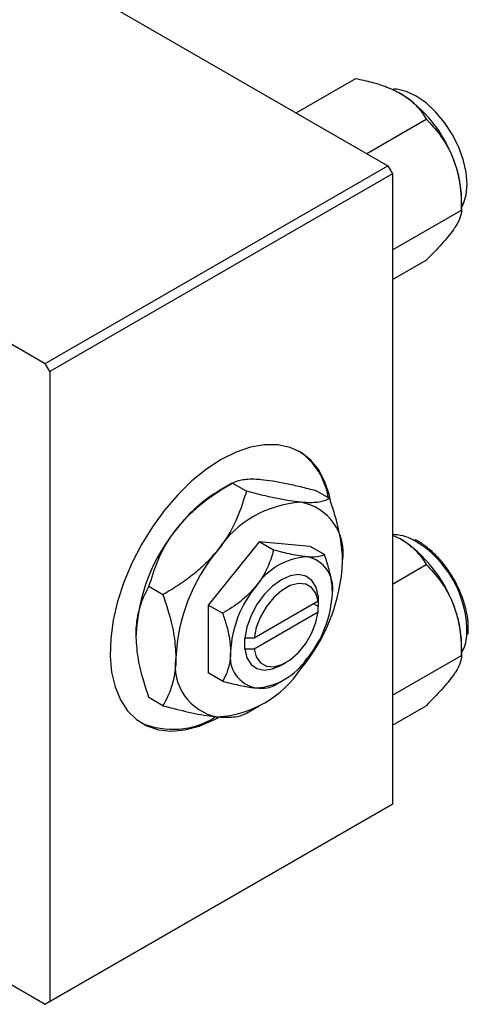
# Model space of a CAD drawing. Units: millimetres. Extents: x -3 to 638, y -22 to 415.
# Drawn here: x 275 to 343, y 68 to 219 of the extents above; entities that cross this region are included whole.
import ezdxf

# ---------------------------------------------------------------- set-up
doc = ezdxf.new("R2010")
doc.units = ezdxf.units.MM

msp = doc.modelspace()

# ---------------------------------------------------------------- linework, layer by layer
at = {"color": 7, "linetype": 'Continuous', "lineweight": 25}
for p, q in [((247.42, 244.83), (330.85, 196.66)), ((195.09, 214.62), (278.53, 166.45)), ((316.84, 204.75), (325.93, 210)), ((327.62, 198.53), (336.71, 203.78)), ((278.53, 166.45), (330.85, 196.66)), ((330.85, 196.66), (331.56, 195.44)), ((331.56, 195.44), (279.24, 165.23)), ((331.56, 195.44), (331.56, 99.08)), ((342.1, 189.89), (342.1, 191.56)), ((331.56, 183.81), (342.1, 189.89)), ((331.56, 179.25), (336.71, 182.22)), ((279.24, 165.23), (278.53, 166.45)), ((279.24, 165.23), (279.24, 68.88)), ((307.08, 148.15), (305.11, 147.02)), ((309.23, 146.92), (307.08, 148.15)), ((321.96, 145.78), (319.81, 147.02)), ((331.56, 140.19), (332.76, 139.62)), ((311.2, 139.18), (303.42, 129.5)), ((318.98, 138.48), (311.2, 139.18)), ((313.39, 137.92), (311.2, 139.18)), ((321.17, 137.22), (318.98, 138.48)), ((331.56, 132.71), (336.71, 135.68)), ((296.5, 131.08), (294.36, 132.32)), ((303.42, 129.5), (303.42, 119.13)), ((305.61, 128.24), (303.42, 129.5)), ((320.2, 130.09), (310.4, 124.43)), ((319.54, 129.71), (320.25, 129.3)), ((320.25, 130.93), (320.2, 130.91)), ((320.2, 130.91), (320.2, 130.09)), ((320.25, 129.3), (320.25, 130.93)), ((310.4, 122.8), (320.2, 128.45)), ((320.2, 129.27), (320.25, 129.3)), ((320.2, 128.45), (320.2, 129.27)), ((343.12, 125.99), (343.11, 126.2)), ((343.11, 125.72), (343.12, 125.99)), ((308.98, 124.43), (308.93, 124.4)), ((308.93, 124.4), (308.98, 124.43)), ((308.93, 124.4), (308.93, 122.77)), ((310.4, 124.43), (308.98, 124.43)), ((342.1, 121.79), (342.1, 123.46)), ((308.93, 122.77), (308.98, 122.79)), ((308.98, 122.79), (310.4, 122.8)), ((314.59, 120.32), (315.3, 120.73)), ((331.56, 115.71), (342.1, 121.79)), ((305.61, 117.87), (303.42, 119.13)), ((313.39, 117.17), (314.59, 117.87)), ((296.5, 114.11), (294.36, 115.35)), ((309.23, 112.98), (311.2, 114.11)), ((331.56, 111.15), (336.71, 114.12)), ((330.85, 98.67), (278.53, 68.47)), ((279.24, 68.88), (331.56, 99.08)), ((331.56, 99.08), (330.85, 98.67)), ((261.35, 78.38), (278.53, 68.47)), ((278.53, 68.47), (279.24, 68.88))]:
    msp.add_line(p, q, dxfattribs=at)
at = {"color": 7, "linetype": 'Continuous', "lineweight": 25, "flags": 128}
for points in [[(342.1, 190.25), (342.35, 190.75), (342.8, 192.17), (342.95, 193.84), (342.8, 195.68), (342.35, 197.62), (341.64, 199.59), (340.67, 201.51), (339.49, 203.3), (338.14, 204.91), (336.69, 206.26), (335.17, 207.31), (333.65, 208.02), (332.19, 208.35), (331.68, 208.37)], [(322.13, 145.11), (321.91, 146.23), (321.24, 148.34), (320.28, 150.16), (319.06, 151.67), (317.6, 152.82), (315.92, 153.61), (314.05, 154.01), (312.02, 154.02), (309.88, 153.64), (307.66, 152.88), (305.4, 151.75)], [(305.4, 151.75), (303.14, 150.27), (300.92, 148.47), (298.77, 146.37), (296.75, 144.02), (294.88, 141.46), (293.2, 138.74), (291.74, 135.89), (290.52, 132.98), (289.56, 130.06), (288.89, 127.17), (288.51, 124.37), (288.44, 121.71), (288.66, 119.24), (289.19, 116.99), (290, 115.02), (291.09, 113.35), (292.44, 112.02), (294.02, 111.05), (295.79, 110.45), (297.74, 110.25), (299.83, 110.43), (302.02, 111), (304.27, 111.95), (304.98, 112.32)], [(320.2, 130.91), (319.87, 132.24), (319.24, 133.26), (318.33, 133.91), (317.21, 134.15), (315.94, 133.97), (314.59, 133.38), (313.24, 132.41), (311.97, 131.12), (310.85, 129.59), (309.95, 127.89), (309.31, 126.14), (308.98, 124.43)], [(320.2, 130.09), (319.85, 131.31), (319.2, 132.21), (318.29, 132.72), (317.18, 132.81), (315.94, 132.48), (314.66, 131.74), (313.42, 130.64), (312.31, 129.27), (311.4, 127.7), (310.74, 126.05), (310.4, 124.43)], [(310.4, 122.8), (310.74, 121.57), (311.4, 120.67), (312.31, 120.16), (313.42, 120.07), (314.66, 120.4), (315.94, 121.14), (317.18, 122.24), (318.29, 123.61), (319.2, 125.18), (319.85, 126.83), (320.2, 128.45)], [(308.98, 122.79), (309.31, 121.46), (309.95, 120.44), (310.85, 119.79), (311.97, 119.55), (313.24, 119.73), (314.59, 120.32), (314.59, 120.32)]]:
    msp.add_lwpolyline(points, dxfattribs=at)
at = {"color": 7, "linetype": 'Continuous', "lineweight": 25}
for centre, radius, start, end in [((321.84, 190.66), 20.26, 20.2271, 57.362), ((324.92, 191.22), 17.18, 1.1082, 22.0212), ((311.38, 144.35), 10.47, 7.7657, 55.8728), ((317.22, 126.95), 23.43, 121.1127, 142.0209), ((318.54, 128.81), 16.43, 93.4295, 146.5651), ((316.11, 137.43), 7.92, 350.7481, 79.4532), ((319.99, 123.7), 27.63, 140.2279, 177.3607), ((331.55, 133.71), 6.56, 61.2901, 89.931), ((321.84, 122.56), 20.26, 20.2271, 57.362), ((326.07, 120.19), 27.63, 140.2279, 177.3607), ((319.08, 126.85), 10.04, 93.4295, 146.5651), ((296.33, 137.43), 27.63, 320.2279, 357.3607), ((317.59, 132.12), 4.84, 350.7481, 79.4532), ((323.68, 121.58), 16.88, 140.2279, 177.3607), ((305.5, 132.12), 16.88, 320.2279, 357.3607), ((324.92, 123.12), 17.18, 1.1082, 22.0212), ((336.51, 125.29), 6.41, 330.6486, 355.5094), ((311.59, 121.58), 4.84, 170.7481, 259.4532), ((306.28, 120.19), 7.92, 170.7481, 259.4532), ((310.1, 126.85), 10.04, 273.4295, 326.5651), ((303.85, 128.81), 16.43, 273.4295, 326.5651), ((297.98, 122.77), 12.26, 247.3486, 301.7596)]:
    msp.add_arc(centre, radius, start, end, dxfattribs=at)
at = {"color": 8, "linetype": 'Continuous', "lineweight": 25}
msp.add_arc((326.73, 125.39), 16.18, 357.8907, 60.481, dxfattribs=at)
at = {"color": 7, "linetype": 'Continuous', "lineweight": 25}
for points, knots in [([(325.93, 210), (326.77, 209.82), (328.42, 209.47), (330.77, 208.74), (332.09, 208.06), (332.76, 207.72)], [0, 0, 0, 0, 0.33473, 0.662546, 1, 1, 1, 1]), ([(332.76, 207.72), (332.85, 207.67), (333.59, 207.23), (334.82, 206.29), (335.96, 204.99), (336.5, 204.12), (336.71, 203.78)], [0, 0, 0, 0, 0.047468, 0.3984, 0.762017, 1, 1, 1, 1]), ([(336.71, 203.78), (337.41, 203.02), (338.85, 201.48), (340.17, 199.31), (340.73, 197.95), (340.85, 197.67)], [0, 0, 0, 0, 0.432384, 0.879551, 1, 1, 1, 1]), ([(340.85, 197.67), (341.06, 197.05), (341.49, 195.81), (341.99, 193.2), (342.06, 191.2), (342.1, 189.89)], [0, 0, 0, 0, 0.249705, 0.504621, 1, 1, 1, 1]), ([(342.1, 189.89), (342.06, 189.56), (342, 188.89), (341.46, 187.79), (340.95, 187.05), (340.85, 186.89)], [0, 0, 0, 0, 0.432384, 0.879551, 1, 1, 1, 1]), ([(340.85, 186.89), (340.59, 186.54), (340.07, 185.85), (338.74, 184.3), (337.52, 183.05), (336.71, 182.22)], [0, 0, 0, 0, 0.249705, 0.504621, 1, 1, 1, 1]), ([(298.75, 141.37), (299.33, 142.05), (300.51, 143.4), (302.57, 145.18), (304.78, 146.77), (306.31, 147.69), (307.08, 148.15)], [0, 0, 0, 0, 0.2495761, 0.5043604, 0.751045, 1, 1, 1, 1]), ([(307.08, 148.15), (307.5, 148.34), (308.33, 148.72), (310, 148.83), (311.22, 148.74), (311.48, 148.72)], [0, 0, 0, 0, 0.432385, 0.879554, 1, 1, 1, 1]), ([(311.48, 148.72), (312.06, 148.66), (313.24, 148.52), (315.3, 148.12), (317.5, 147.62), (319.04, 147.22), (319.81, 147.02)], [0, 0, 0, 0, 0.249576, 0.50436, 0.751045, 1, 1, 1, 1]), ([(309.23, 146.92), (308.82, 145.57), (307.98, 142.82), (306.32, 139.78), (305.09, 138.2), (304.83, 137.86)], [0, 0, 0, 0, 0.432385, 0.879554, 1, 1, 1, 1]), ([(317.56, 145.21), (316.98, 145.28), (315.8, 145.41), (313.74, 145.81), (311.54, 146.31), (310, 146.71), (309.23, 146.92)], [0, 0, 0, 0, 0.249576, 0.50436, 0.751045, 1, 1, 1, 1]), ([(321.96, 145.78), (321.54, 145.59), (320.71, 145.21), (319.04, 145.1), (317.82, 145.19), (317.56, 145.21)], [0, 0, 0, 0, 0.432385, 0.879554, 1, 1, 1, 1]), ([(323.92, 136.16), (323.92, 136.23), (323.92, 137.37), (323.67, 139.76), (322.89, 142.96), (322.22, 144.99), (321.96, 145.78)], [0, 0, 0, 0, 0.023869, 0.385032, 0.760306, 1, 1, 1, 1]), ([(294.36, 132.32), (294.77, 133.67), (295.61, 136.41), (297.27, 139.46), (298.49, 141.04), (298.75, 141.37)], [0, 0, 0, 0, 0.432385, 0.879554, 1, 1, 1, 1]), ([(332.76, 139.62), (332.85, 139.57), (333.59, 139.13), (334.82, 138.19), (335.96, 136.89), (336.5, 136.02), (336.71, 135.68)], [0, 0, 0, 0, 0.047468, 0.3984, 0.762017, 1, 1, 1, 1]), ([(340.25, 134.53), (339.96, 134.96), (339.29, 135.94), (338.06, 137.28), (336.66, 138.49), (335.62, 139.22), (335.07, 139.45), (335.01, 139.47)], [0, 0, 0, 0, 0.197981, 0.454457, 0.711505, 0.969401, 1, 1, 1, 1]), ([(304.83, 137.86), (304.25, 137.19), (303.08, 135.83), (301.01, 134.06), (298.81, 132.46), (297.27, 131.55), (296.5, 131.08)], [0, 0, 0, 0, 0.249576, 0.50436, 0.751045, 1, 1, 1, 1]), ([(313.39, 137.92), (313.14, 137.09), (312.62, 135.41), (311.61, 133.55), (310.86, 132.59), (310.7, 132.38)], [0, 0, 0, 0, 0.432383, 0.879549, 1, 1, 1, 1]), ([(318.48, 136.87), (317.73, 136.97), (316.23, 137.18), (314.33, 137.67), (313.39, 137.92)], [0, 0, 0, 0, 0.503996, 1, 1, 1, 1]), ([(321.17, 137.22), (320.91, 137.1), (320.4, 136.87), (319.39, 136.8), (318.64, 136.86), (318.48, 136.87)], [0, 0, 0, 0, 0.432383, 0.879549, 1, 1, 1, 1]), ([(322.37, 131.34), (322.37, 131.39), (322.37, 132.1), (322.21, 133.56), (321.74, 135.5), (321.33, 136.74), (321.17, 137.22)], [0, 0, 0, 0, 0.029839, 0.388108, 0.760085, 1, 1, 1, 1]), ([(336.71, 135.68), (337.41, 134.92), (338.85, 133.38), (340.17, 131.21), (340.73, 129.85), (340.85, 129.57)], [0, 0, 0, 0, 0.432384, 0.879551, 1, 1, 1, 1]), ([(343.11, 126.2), (343.11, 126.43), (343.08, 127.23), (342.84, 128.69), (342.31, 130.55), (341.52, 132.39), (340.82, 133.74), (340.34, 134.4), (340.25, 134.53)], [0, 0, 0, 0, 0.08772, 0.303894, 0.519875, 0.735533, 0.951022, 1, 1, 1, 1]), ([(292.39, 124.97), (292.39, 125.04), (292.39, 126.18), (292.64, 128.27), (293.42, 130.58), (294.09, 131.83), (294.36, 132.32)], [0, 0, 0, 0, 0.023869, 0.385032, 0.760306, 1, 1, 1, 1]), ([(296.5, 131.08), (296.82, 130.12), (297.51, 128.01), (298.29, 124.72), (298.41, 122.56), (298.47, 121.46)], [0, 0, 0, 0, 0.2907024, 0.6397358, 1, 1, 1, 1]), ([(310.7, 132.38), (309.95, 131.57), (308.45, 129.96), (306.55, 128.81), (305.61, 128.24)], [0, 0, 0, 0, 0.5039959, 1, 1, 1, 1]), ([(340.85, 129.57), (341.06, 128.95), (341.49, 127.71), (341.99, 125.1), (342.06, 123.1), (342.1, 121.79)], [0, 0, 0, 0, 0.249705, 0.504621, 1, 1, 1, 1]), ([(305.61, 128.24), (305.81, 127.63), (306.24, 126.33), (306.71, 124.32), (306.78, 123.02), (306.81, 122.36)], [0, 0, 0, 0, 0.302463, 0.645834, 1, 1, 1, 1]), ([(294.36, 115.35), (294.04, 116.31), (293.35, 118.42), (292.57, 121.71), (292.45, 123.87), (292.39, 124.97)], [0, 0, 0, 0, 0.290702, 0.639736, 1, 1, 1, 1]), ([(343.06, 125.06), (343.07, 125.15), (343.11, 125.36), (343.11, 125.59), (343.11, 125.72)], [0, 0, 0, 0, 0.429641, 1, 1, 1, 1]), ([(306.81, 122.36), (306.81, 122.31), (306.81, 121.61), (306.65, 120.33), (306.18, 118.93), (305.77, 118.17), (305.61, 117.87)], [0, 0, 0, 0, 0.029839, 0.388108, 0.760085, 1, 1, 1, 1]), ([(298.47, 121.46), (298.47, 121.39), (298.46, 120.26), (298.21, 118.16), (297.44, 115.85), (296.76, 114.6), (296.5, 114.11)], [0, 0, 0, 0, 0.0238687, 0.3850318, 0.7603059, 1, 1, 1, 1]), ([(342.1, 121.79), (342.06, 121.46), (342, 120.79), (341.46, 119.69), (340.95, 118.95), (340.85, 118.79)], [0, 0, 0, 0, 0.432384, 0.879551, 1, 1, 1, 1]), ([(305.61, 117.87), (306.42, 117.66), (308.08, 117.23), (309.75, 116.92), (310.53, 116.84), (310.7, 116.83)], [0, 0, 0, 0, 0.432383, 0.879549, 1, 1, 1, 1]), ([(340.85, 118.79), (340.59, 118.44), (340.07, 117.75), (338.74, 116.2), (337.52, 114.95), (336.71, 114.12)], [0, 0, 0, 0, 0.249705, 0.504621, 1, 1, 1, 1]), ([(310.7, 116.83), (311.32, 116.8), (312.54, 116.76), (313.11, 117.04), (313.39, 117.17)], [0, 0, 0, 0, 0.503996, 1, 1, 1, 1]), ([(296.5, 114.11), (297.83, 113.77), (300.54, 113.07), (303.27, 112.57), (304.56, 112.43), (304.83, 112.41)], [0, 0, 0, 0, 0.432385, 0.879554, 1, 1, 1, 1]), ([(304.83, 112.41), (305.36, 112.37), (306.42, 112.31), (307.61, 112.41), (308.56, 112.63), (309, 112.86), (309.23, 112.97)], [0, 0, 0, 0, 0.249576, 0.50436, 0.751045, 1, 1, 1, 1])]:
    msp.add_open_spline(points, degree=3, knots=knots, dxfattribs=at)

doc.saveas('drawing.dxf')
